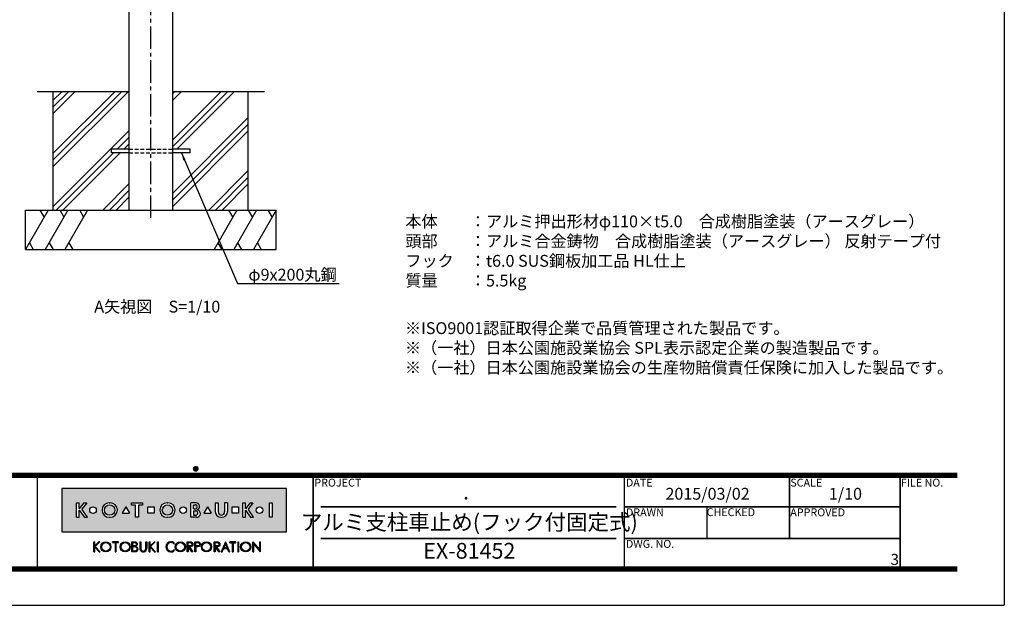
# Model space of a CAD drawing. Extents: x 0 to 4200, y 0 to 2970.
# Drawn here: x 1701 to 4200, y 0 to 1485 of the extents above; entities that cross this region are included whole.
import ezdxf
from ezdxf.enums import TextEntityAlignment as Align

# ---------------------------------------------------------------- set-up
doc = ezdxf.new("R2010")
doc.units = 0
doc.header["$LTSCALE"] = 3
doc.linetypes.add('CENTER2', pattern=[28.575000000000003, 19.05, -3.175, 3.175, -3.175])
doc.linetypes.add('HIDDEN2', pattern=[4.762499999999999, 3.175, -1.5875])
doc.layers.get('0').update_dxf_attribs({"linetype": 'CONTINUOUS'})
doc.layers.get('DEFPOINTS').update_dxf_attribs({"linetype": 'CONTINUOUS'})
for name, color, linetype in [('P001', 131, 'CONTINUOUS'), ('P002', 181, 'CONTINUOUS'), ('P005', 91, 'CONTINUOUS'), ('P019', 71, 'CONTINUOUS'), ('P905', 95, 'CONTINUOUS'), ('P919', 75, 'CONTINUOUS'), ('P_1CENTER', 2, 'CONTINUOUS'), ('P_2DIM', 6, 'CONTINUOUS'), ('P_3TEXT', 60, 'CONTINUOUS'), ('P_5DRAWFRAME', 104, 'CONTINUOUS'), ('P_7THICK', 7, 'CONTINUOUS')]:
    doc.layers.add(name, color=color, linetype=linetype)
doc.styles.add('BIGFONT', font='simplex.shx', dxfattribs={"bigfont": 'bigfont.shx'})
doc.dimstyles.new('DIMBIGFONT$7', dxfattribs={"dimscale": 10, "dimtxt": 3, "dimasz": 2, "dimexe": 1.5, "dimexo": 3, "dimgap": 0.75, "dimtad": 1, "dimdec": 1, "dimdsep": 46, "dimtxsty": 'BIGFONT', "dimsah": 1, "dimcen": 0, "dimclrt": 230, "dimadec": 1, "dimazin": 2, "dimtfac": 0.6, "dimtdec": 1, "dimtofl": 0, "dimtmove": 0, "dimatfit": 3, "dimfxl": 0, "dimtvp": 1, "dimtolj": 1, "dimarcsym": 0})

# ---------------------------------------------------------------- blocks, each defined once
blk = doc.blocks.new('DFP3')
h = blk.add_hatch(color=83)
h.paths.add_polyline_path([(180.7771999999999, 29.65329999999994), (180.7771999999999, 18.64834950495063), (237.7772, 18.64834950495063), (237.7772, 29.65329999999994)])
h.paths.add_polyline_path([(204.1796504950495, 24.95080000000035), (204.1796504950495, 23.35084950495056), (202.5796999999999, 23.35084950495056), (202.5796999999999, 24.95080000000001)], flags=16)
h.paths.add_polyline_path([(207.4712594059405, 25.98498316831709), (207.697001980198, 25.98498316831709, -1), (207.697001980198, 22.31666633663386), (207.4712594059405, 22.31666633663386, -1)], flags=16)
h.paths.add_polyline_path([(208.9103683168316, 24.15082475247547, -1), (206.2578930693068, 24.15082475247547, -1)], flags=0)
h.paths.add_polyline_path([(201.2633386138613, 25.9849831683171), (201.2633386138613, 25.42062673267328), (200.2192792079208, 25.42062673267328), (200.2192792079208, 22.31666633663386), (199.4856158415841, 22.31666633663386), (199.4856158415841, 25.42062673267328), (198.4415564356435, 25.42062673267328), (198.4415564356435, 25.98498316831709)], flags=16)
h.paths.add_polyline_path([(212.4028175742573, 24.15082475247547, -1), (210.7228695544553, 24.15082475247547, -1)], flags=16)
h.paths.add_polyline_path([(197.9543973209085, 23.40117101048351), (196.1069333721607, 23.40117101048351), (197.0306653465346, 25.00112150553295)], flags=16)
h.paths.add_polyline_path([(213.5098732673266, 25.9849831683171), (214.7937841584158, 25.98498316831709, -0.8268396299405296), (215.132258940184, 24.21557239597574, -0.9235794106673859), (214.9811397058823, 22.31666633663386), (213.5098732673266, 22.31666633663386)], flags=16)
h.paths.add_polyline_path([(193.0237346534653, 22.31666633663386), (192.7979920792079, 22.31666633663386, -1), (192.7979920792079, 25.98498316831709), (193.0237346534653, 25.98498316831709, -1)], flags=16)
h.paths.add_polyline_path([(214.1588831683168, 25.47706237623782), (214.6385861386138, 25.47706237623782, -1), (214.6385861386138, 24.46122079207927), (214.1588831683168, 24.46122079207927)], flags=0)
h.paths.add_polyline_path([(214.1588831683168, 23.98151782178226), (214.7373485148514, 23.98151782178226, -1), (214.7373485148514, 22.82458712871313), (214.1588831683167, 22.82458712871313)], flags=0)
h.paths.add_polyline_path([(194.237100990099, 24.15082475247547, -1), (191.5846257425742, 24.15082475247547, -1)], flags=0)
h.paths.add_polyline_path([(216.8470323820617, 23.40117101048351), (217.7707643564355, 25.001121505533), (218.6944963308095, 23.40117101048351)], flags=16)
h.paths.add_polyline_path([(187.8382160891089, 24.15082475247547, -1), (189.5181641089108, 24.15082475247547, -1)], flags=16)
h.paths.add_polyline_path([(219.7177940594059, 25.98498316831709), (220.4514574257425, 25.98498316831709), (220.4514574257425, 23.69933960396035, 1), (222.0880910891088, 23.69933960396035), (222.0880910891088, 25.9849831683171), (222.8217544554455, 25.98498316831709), (222.8217544554455, 23.79810198019809, -0.4142135623730698), (221.3403188118811, 22.31666633663386), (221.1992297029703, 22.31666633663386, -0.4142135623731069), (219.7177940594059, 23.79810198019822)], flags=16)
h.paths.add_polyline_path([(187.0697742574257, 25.98498316831709), (185.8689092457776, 24.35977938264444), (187.267299009901, 22.31666633663386), (186.4772, 22.31666633663386), (185.2073980198019, 24.15082475247546), (185.2073980198019, 22.31666633663386), (184.5019524752474, 22.31666633663385), (184.5019524752474, 25.98498316831709), (185.2073980198019, 25.98498316831709), (185.2073980198019, 24.47750579499151), (186.3492172393709, 25.9849831683171)], flags=16)
h.paths.add_polyline_path([(223.9970267326732, 24.95080000000002), (225.5969772277228, 24.95080000000001), (225.5969772277228, 23.35084950495056), (223.9970267326732, 23.35084950495056)], flags=16)
h.paths.add_polyline_path([(226.687596039604, 25.98498316831709), (227.3930415841584, 25.9849831683171), (227.3930415841584, 24.4775057949916), (228.5348608037275, 25.98498316831709), (229.2554178217821, 25.98498316831709), (228.0545528101339, 24.35977938264445), (229.4529425742574, 22.31666633663386), (228.6628435643564, 22.31666633663386), (227.3930415841584, 24.15082475247553), (227.3930415841584, 22.31666633663386), (226.6875960396039, 22.31666633663386)], flags=16)
h.paths.add_polyline_path([(231.7602433168317, 24.15082475247547, -1), (230.0802952970297, 24.15082475247547, -1)], flags=16)
h.paths.add_polyline_path([(233.4880910891088, 25.9849831683171), (234.1653188118812, 25.98498316831709), (234.1653188118811, 22.31666633663385), (233.4880910891088, 22.31666633663386)], flags=16)
for points in [[(188.8907171647544, 13.53735916098693), (189.1165651408755, 13.53735916098692), (189.1165651408755, 14.76717399791187), (190.2463262212482, 13.53735916098693), (190.4721733674334, 13.53735916098693), (189.1998782596873, 14.92233052091695), (190.3994002936616, 16.11713949004919), (190.1735531486242, 16.11713949004919), (189.1165651408755, 15.06430434153457), (189.1165651408755, 16.12412506081215), (188.8907171647544, 16.12412506081215)], [(193.62009298013, 16.12870630717222), (193.6200929801299, 15.89827044520378), (194.2868303126868, 15.89827044520378), (194.2868303126868, 13.53735252149947), (194.5126782888079, 13.53735252149946), (194.5126782888079, 15.89827044520378), (195.1794156213647, 15.89827044520378), (195.1794156213646, 16.12870630717222)], [(200.7873865153659, 16.1241184213247), (200.5615393691806, 16.1241184213247), (200.5615393691806, 14.41141449004919, 0.9993112080576029), (202.3096508572413, 14.41020999000819), (202.3096508572412, 16.1241184213247), (202.0838037110561, 16.1241184213247), (202.0838037110561, 14.41141449004919, -1), (200.7873865153659, 14.41141449004919)], [(209.2881845934089, 13.81794368446969), (209.2881845934089, 14.12892027475158, -2.667269372855936), (209.2881845934089, 15.53256394704789), (209.2881845934089, 15.84354053732978, 2.071285835562603)], [(223.371153347049, 16.10296667409115), (223.371153347049, 15.87711952790606), (224.0378906796058, 15.87711952790607), (224.0378906796058, 13.51620741375338), (224.263738655727, 13.51620741375338), (224.263738655727, 15.87711952790607), (224.9304759882837, 15.87711952790607), (224.9304759882837, 16.10296667409115)]]:
    blk.add_hatch(color=0).paths.add_polyline_path(points)
h = blk.add_hatch(color=0)
h.paths.add_polyline_path([(193.2387307786157, 14.830738791156, 1), (190.6519715182779, 14.830738791156, 1)])
h.paths.add_polyline_path([(193.0128836324305, 14.830738791156, 1), (190.8778186644631, 14.830738791156, 1)], flags=16)
h = blk.add_hatch(color=0)
h.paths.add_polyline_path([(198.1475379131527, 14.830738791156, 1), (195.5607786528149, 14.830738791156, 1)])
h.paths.add_polyline_path([(197.9216907669675, 14.830738791156, 1), (195.7866257990001, 14.830738791156, 1)], flags=16)
h = blk.add_hatch(color=0)
edge = h.paths.add_edge_path(flags=16)
edge.add_line((198.7944098991748, 15.89827044520379), (199.2657164076198, 15.89827127513954))
edge.add_arc((199.2657171527633, 15.47511681969394), 0.4231544554462469, -90.00010089361018, 90.00010089361012, ccw=False)
edge.add_line((199.2657164076198, 15.05196236424835), (198.7944098991748, 15.05196236424835))
edge.add_line((198.7944098991748, 15.05196236424835), (198.7944098991748, 15.89827044520379))
edge = h.paths.add_edge_path(flags=16)
edge.add_line((198.7944098991748, 14.87128448131298), (199.2657164076198, 14.87128448131298))
edge.add_arc((199.2657164076198, 14.31724539424268), 0.5540390870702971, -90, 90, ccw=False)
edge.add_line((199.2657164076198, 13.76320630717238), (198.7944098991748, 13.76320630717238))
edge.add_line((198.7944098991748, 13.76320630717238), (198.7944098991748, 14.87128448131298))
edge = h.paths.add_edge_path()
edge.add_line((198.5685627529896, 16.1241184213247), (199.3334707174625, 16.1241184213247))
edge.add_arc((199.3334707174625, 15.54287112953676), 0.5812472917879354, -90, 90, ccw=False)
edge.add_arc((199.3334707174625, 14.24949149936813), 0.7121323383808971, -90, 90, ccw=False)
edge.add_line((199.3334707174625, 13.53735916098724), (198.5685627529896, 13.53735916098692))
edge.add_line((198.5685627529896, 13.53735916098692), (198.5685627529896, 16.1241184213247))
h = blk.add_hatch(color=0)
h.paths.add_polyline_path([(203.266972828703, 14.92233052091694), (204.4735004932343, 16.1241184213247), (204.247653347049, 16.1241184213247), (203.1836588799552, 15.06430434153459), (203.1836588799553, 16.1241184213247), (202.9712907232867, 16.1241184213247), (202.9712907232867, 13.53735916098692), (203.1836588799553, 13.53735916098692), (203.1836588799552, 14.76717399791191), (204.313419960328, 13.53735916098693), (204.5392679364492, 13.53735916098693)])
h.paths.add_polyline_path([(205.3050016871772, 16.1241184213247), (205.0791545409919, 16.1241184213247), (205.0791545409919, 13.53735916098692), (205.3050016871772, 13.53735916098692)])
h = blk.add_hatch(color=0)
h.paths.add_polyline_path([(212.1446049778003, 14.83074211089973, 1), (209.5578390779751, 14.83074211089973, 1)])
h.paths.add_polyline_path([(211.9187578316151, 14.83074211089973, 1), (209.7836862241603, 14.83074211089973, 1)], flags=16)
h = blk.add_hatch(color=0)
h.paths.add_polyline_path([(212.6219144128614, 13.53735916098692), (212.8477623889827, 13.53735916098692), (212.8477623889827, 14.83074211089974), (213.7832587052317, 13.53735916098692), (214.0592115736069, 13.53735916098692), (213.1511404903222, 14.83074211089974), (213.3857525899145, 14.83074211089973, 1), (213.3857525899145, 16.12412506081216), (212.6219144128615, 16.12412506081216)])
h.paths.add_polyline_path([(212.8477623889827, 15.89827708469125), (213.3857525899145, 15.89827708469124, -1), (213.3857525899144, 15.05658925708469), (212.8477623889826, 15.05658925708481)], flags=16)
h = blk.add_hatch(color=0)
edge = h.paths.add_edge_path()
edge.add_line((214.5233134082022, 16.12412506081216), (215.2871507553193, 16.12412423087619))
edge.add_arc((215.2871500526669, 15.47743317088784), 0.6466910599887343, -89.99993774613267, 89.99993774613267, ccw=False)
edge.add_line((215.2871507553193, 14.83074211089949), (214.7491605543875, 14.83074211089949))
edge.add_line((214.7491605543875, 14.83074211089949), (214.7491605543875, 13.53735916098692))
edge.add_line((214.7491605543875, 13.53735916098692), (214.5233134082022, 13.53735916098692))
edge.add_line((214.5233134082022, 13.53735916098692), (214.5233134082022, 16.12412506081216))
edge = h.paths.add_edge_path(flags=16)
edge.add_line((214.7491605543875, 15.89827708469124), (215.2871507553193, 15.89827708469124))
edge.add_arc((215.2871507553193, 15.47743317088803), 0.4208439138032176, -90, 90, ccw=False)
edge.add_line((215.2871507553193, 15.05658925708481), (214.7491605543875, 15.05658925708481))
edge.add_line((214.7491605543875, 15.05658925708481), (214.7491605543875, 15.89827708469124))
h = blk.add_hatch(color=0)
h.paths.add_polyline_path([(218.7671874909046, 14.83074211089973, 1), (216.1804215910794, 14.83074211089973, 1)])
h.paths.add_polyline_path([(218.5413403447194, 14.83074211089973, 1), (216.4062687372646, 14.83074211089973, 1)], flags=16)
h = blk.add_hatch(color=0)
h.paths.add_polyline_path([(220.0043738188021, 14.83074211089974), (220.2389859183945, 14.83074211089973, 1), (220.2389859183945, 16.12412506081216), (219.4751477413414, 16.12412506081216), (219.4751477413414, 13.53735916098692), (219.7009957174627, 13.53735916098692), (219.7009957174627, 14.83074211089975), (220.6364920337118, 13.53735916098692), (220.9124449020869, 13.53735916098692)])
h.paths.add_polyline_path([(219.7009957174626, 15.05658925708481), (220.2389859183944, 15.05658925708469, 1), (220.2389859183944, 15.89827708469124), (219.7009957174626, 15.89827708469124)], flags=16)
h = blk.add_hatch(color=0)
h.paths.add_polyline_path([(222.2898978723839, 16.12412506081218), (221.2189402427975, 13.53735916098693), (221.4633787838575, 13.53735916098693), (221.7907669317899, 14.32812626931532), (222.7890279830421, 14.32812626931532), (223.1164161309745, 13.53735916098692), (223.3608546720345, 13.53735916098692)])
h.paths.add_polyline_path([(221.8842716638807, 14.55397424543661), (222.6955232509512, 14.55397424543662), (222.2898978723839, 15.53371444636833)], flags=16)
h = blk.add_hatch(color=0)
h.paths.add_polyline_path([(225.626012097777, 16.12412506081215), (225.4001649515919, 16.12412506081215), (225.4001649515919, 13.53735916098692), (225.626012097777, 13.53735916098692)])
h.paths.add_polyline_path([(226.1408147186274, 14.83074211089973, 1), (228.7275806184527, 14.83074211089973, 1)])
h.paths.add_polyline_path([(228.5017334722675, 14.83074211089973, -1.000000127167677), (226.3666618648126, 14.83074211089973, -1.000000127167677)], flags=16)
h.paths.add_polyline_path([(229.2785510174043, 13.53735916098692), (229.5043989935255, 13.53735916098692), (229.5043989935255, 15.57938333105119), (231.2173510756454, 13.53735916098695), (231.2173510756455, 16.12412506081215), (230.9915030995243, 16.12412506081215), (230.9915030995243, 14.0821008907483), (229.2785510174043, 16.12412506081215)])
at = {"color": 0}
for p, q in [((214.1500001919297, 34.59999999999991), (214.7500001919296, 35.19999999999982)), ((214.1537481919295, 34.53303800000003), (214.8169621919295, 35.19625200000019)), ((214.1547661919297, 34.67547699999977), (214.6745231919297, 35.1952339999998)), ((214.1637421919295, 34.47232100000019), (214.8776791919295, 35.18625800000018)), ((214.1729561919295, 34.76437699999997), (214.5856231919295, 35.17704400000002)), ((214.1787211919296, 34.41658899999993), (214.9334111919296, 35.17127900000014)), ((214.1979081919297, 34.36506499999996), (214.9849351919295, 35.15209199999981)), ((214.2208011919295, 34.31724799999984), (215.0327521919297, 35.12919899999997)), ((214.2210101919296, 34.88314200000013), (214.4668581919296, 35.12899000000016)), ((214.2470671919296, 34.27280299999984), (215.0771971919297, 35.10293300000012)), ((214.2764861919296, 34.23151099999995), (215.1184891919295, 35.07351400000016)), ((214.3089261919297, 34.19324000000006), (215.1567601919294, 35.04107400000021)), ((214.3089261919297, 35.00676000000021), (215.1567601919294, 34.15892600000006)), ((214.3443241919297, 35.04207200000019), (215.1920721919296, 34.19432400000005)), ((214.3443241919297, 34.15792800000008), (215.1920721919296, 35.00567599999977)), ((214.3826831919296, 35.07442399999991), (215.2244241919296, 34.23268300000018)), ((214.4240651919297, 35.10375199999999), (215.2537521919297, 34.27406500000006)), ((214.4686061919295, 35.12992200000008), (215.2799221919298, 34.31860599999982)), ((214.5165271919296, 35.15271200000007), (215.3027121919297, 34.36652700000013)), ((214.5681661919296, 35.17178400000012), (215.3217841919296, 34.41816599999993)), ((214.6240321919298, 35.18662799999993), (215.3366281919296, 34.47403200000008)), ((214.6849121919298, 35.19645899999978), (215.3464591919295, 34.53491200000008)), ((214.7520851919297, 35.19999599999983), (215.3499961919295, 34.60208499999999)), ((214.8278661919297, 35.19492600000012), (215.3449261919296, 34.67786599999999)), ((214.9172991919295, 35.17620399999987), (215.3262041919295, 34.76729900000009)), ((215.0376741919297, 35.12653899999987), (215.2765391919295, 34.88767400000006)), ((21.5, 33.5), (408, 33.5)), ((21.5, 33.44999999999982), (408, 33.44999999999982)), ((21.5, 33.40000000000009), (408, 33.40000000000009)), ((21.5, 33.34999999999991), (408, 33.34999999999991)), ((21.5, 33.30000000000018), (408, 33.30000000000018)), ((21.5, 33.25), (408, 33.25)), ((21.5, 33.19999999999982), (408, 33.19999999999982)), ((21.5, 33.15000000000009), (408, 33.15000000000009)), ((21.5, 33.09999999999991), (408, 33.09999999999991)), ((21.5, 33.05000000000018), (408, 33.05000000000018)), ((21.5, 33), (408, 33)), ((21.5, 32.94999999999982), (408, 32.94999999999982)), ((21.5, 32.90000000000009), (408, 32.90000000000009)), ((21.5, 32.84999999999991), (408, 32.84999999999991)), ((21.5, 32.80000000000018), (408, 32.80000000000018)), ((21.5, 32.75), (408, 32.75)), ((21.5, 32.69999999999982), (408, 32.69999999999982)), ((21.5, 32.65000000000009), (408, 32.65000000000009)), ((21.5, 32.59999999999991), (408, 32.59999999999991)), ((21.5, 32.55000000000018), (408, 32.55000000000018)), ((21.5, 32.5), (408, 32.5)), ((174.4749999999999, 33), (174.4749999999999, 9)), ((174.5250000000001, 33), (174.5250000000001, 9)), ((214.1500001919297, 34.59999999999991), (214.7500001919296, 34)), ((214.1537481919295, 34.66696200000024), (214.8169621919295, 34.00374800000009)), ((214.1547661919297, 34.52452300000004), (214.6745231919297, 34.00476600000002)), ((214.1637421919295, 34.72767900000008), (214.8776791919295, 34.01374200000009)), ((214.1729561919295, 34.43562299999985), (214.5856231919295, 34.02295599999979)), ((214.1787211919296, 34.78341099999989), (214.9334111919296, 34.02872100000013)), ((214.1979081919297, 34.83493499999986), (214.9849351919295, 34.04790800000001)), ((214.2208011919295, 34.88275199999998), (215.0327521919297, 34.07080099999985)), ((214.2210101919296, 34.31685800000014), (214.4668581919296, 34.07101000000011)), ((214.2470671919296, 34.92719699999998), (215.0771971919297, 34.09706700000015)), ((214.2764861919296, 34.96848899999986), (215.1184891919295, 34.12648600000011)), ((214.3826831919296, 34.12557599999991), (215.2244241919296, 34.96731700000009)), ((214.4240651919297, 34.09624799999983), (215.2537521919297, 34.92593500000021)), ((214.4686061919295, 34.07007800000019), (215.2799221919298, 34.881394)), ((214.5165271919296, 34.04728800000021), (215.3027121919297, 34.83347300000014)), ((214.5681661919296, 34.02821600000016), (215.3217841919296, 34.78183399999989)), ((214.6240321919298, 34.01337199999989), (215.3366281919296, 34.72596800000019)), ((214.6849121919298, 34.00354100000004), (215.3464591919295, 34.6650880000002)), ((214.7520851919297, 34.00000399999999), (215.3499961919295, 34.59791499999983)), ((214.8278661919297, 34.00507400000015), (215.3449261919296, 34.52213399999982)), ((214.9172991919295, 34.02379599999995), (215.3262041919295, 34.43270100000018)), ((215.0376741919297, 34.07346099999995), (215.2765391919295, 34.31232600000021)), ((244.4749999999999, 33), (244.4749999999999, 9)), ((244.5250000000001, 33), (244.5250000000001, 9)), ((323.4749999999999, 33), (323.4749999999999, 9)), ((323.5250000000001, 33), (323.5250000000001, 9)), ((365.4749999999999, 17), (365.4749999999999, 33)), ((365.5250000000001, 17), (365.5250000000001, 33)), ((393.4749999999999, 33), (393.4749999999999, 9)), ((393.5250000000001, 33), (393.5250000000001, 9)), ((246.5, 25.02500000000009), (321.5, 25.02500000000009)), ((323.5, 25.02500000000009), (393.5, 25.02500000000009)), ((344.4749999999999, 25), (344.4749999999999, 17)), ((344.5250000000001, 25), (344.5250000000001, 17)), ((246.5, 24.97499999999991), (321.5, 24.97499999999991)), ((323.5, 24.97499999999991), (393.5, 24.97499999999991)), ((188.8907171647544, 16.12412506081215), (189.1165651408755, 16.12412506081215)), ((188.8907171647544, 13.53735916098692), (188.8907171647544, 16.1241184213247)), ((189.1165651408755, 15.06430434153457), (190.1805596079692, 16.1241184213247)), ((189.1165651408755, 15.06430434153457), (189.1165651408755, 16.1241184213247)), ((189.1998782596873, 14.92233052091694), (190.4064067541544, 16.1241184213247)), ((190.3993937955056, 16.11713949004919), (190.173552458872, 16.11713949004919)), ((190.1805662474568, 16.12412506081215), (190.4064067541544, 16.12412506081215)), ((195.1794156213647, 16.12870630717222), (193.6200929801299, 16.12870630717222)), ((193.6200929801299, 15.89827044520378), (193.6200929801299, 16.1241184213247)), ((193.6200929801299, 15.89827044520378), (194.2868303126868, 15.89827044520378)), ((194.2868303126868, 15.89827044520378), (194.2868303126868, 13.53735916098692)), ((194.5126782888079, 15.89827044520378), (194.5126782888079, 13.53735916098692)), ((194.5126782888079, 15.89827044520378), (195.1794156213647, 15.89827044520378)), ((195.1794156213647, 15.89827044520378), (195.1794156213647, 16.1241184213247)), ((200.5615393691806, 16.1241184213247), (200.5615393691806, 14.41141449004919)), ((200.5615393691806, 16.1241184213247), (200.7873865153659, 16.1241184213247)), ((200.7873865153659, 16.1241184213247), (200.7873865153659, 14.41141449004919)), ((202.0838037110561, 14.41141449004919), (202.0838037110561, 16.1241184213247)), ((202.0838037110561, 16.1241184213247), (202.3096508572413, 16.1241184213247)), ((202.3096508572413, 16.1241184213247), (202.3096508572413, 14.41261899202532)), ((202.9712907232867, 16.1241184213247), (203.1836588799553, 16.1241184213247)), ((202.9712907232867, 13.53735916098692), (202.9712907232867, 16.1241184213247)), ((203.1836588799553, 15.06430434153457), (203.1836588799553, 16.1241184213247)), ((203.1836588799553, 15.06430434153457), (204.247653347049, 16.1241184213247)), ((203.266972828703, 14.92233052091694), (204.4735004932343, 16.1241184213247)), ((204.247653347049, 16.1241184213247), (204.4735004932343, 16.1241184213247)), ((205.0791545409919, 13.53735916098692), (205.0791545409919, 16.1241184213247)), ((205.0791545409919, 16.1241184213247), (205.3050016871772, 16.1241184213247)), ((205.3050016871772, 13.53735916098692), (205.3050016871772, 16.1241184213247)), ((209.2881845934089, 15.53256332522697), (209.2881845934089, 15.84354031998514)), ((222.2898978723839, 16.12412506081215), (221.2189402427975, 13.53735916098692)), ((221.8842716638807, 14.55397424543661), (222.2898978723839, 15.53371444636832)), ((222.2898978723839, 16.12412506081215), (223.3608546720345, 13.53735916098692)), ((222.6955232509512, 14.55397424543661), (222.2898978723839, 15.53371444636832)), ((224.9304759882837, 16.10755455993867), (223.371153347049, 16.10755455993867)), ((224.9304759882837, 16.10296667409115), (223.371153347049, 16.10296667409115)), ((223.371153347049, 15.87711952790607), (223.371153347049, 16.10296667409115)), ((223.371153347049, 15.87711952790607), (224.0378906796058, 15.87711952790607)), ((224.0378906796058, 15.87711952790607), (224.0378906796058, 13.51620741375338)), ((224.263738655727, 15.87711952790607), (224.263738655727, 13.51620741375338)), ((224.263738655727, 15.87711952790607), (224.9304759882837, 15.87711952790607)), ((224.9304759882837, 15.87711952790607), (224.9304759882837, 16.10296667409115)), ((225.4001649515919, 16.12412506081215), (225.4001649515919, 13.53735916098692)), ((225.4001649515919, 16.12412506081215), (225.626012097777, 16.12412506081215)), ((225.626012097777, 16.12412506081215), (225.626012097777, 13.53735916098692)), ((229.2785510174043, 13.53735916098692), (229.2785510174043, 16.12412506081215)), ((229.2785510174043, 16.12412506081215), (230.9915030995243, 14.08210089074827)), ((229.5043989935255, 13.53735916098692), (229.5043989935255, 15.57938333105119)), ((231.2173510756454, 13.53735916098692), (229.5043989935255, 15.57938333105119)), ((230.9915030995243, 14.08210089074827), (230.9915030995243, 16.12412506081215)), ((230.9915030995243, 16.12412506081215), (231.2173510756454, 16.12412506081215)), ((231.2173510756454, 13.53735916098692), (231.2173510756454, 16.12412506081215)), ((246.5, 17.02500000000009), (321.5, 17.02500000000009)), ((246.5, 16.97499999999991), (321.5, 16.97499999999991)), ((323.5, 17.02500000000009), (393.5, 17.02500000000009)), ((323.5, 16.97499999999991), (393.5, 16.97499999999991)), ((188.8907171647544, 13.53735916098692), (189.1165651408755, 13.53735916098692)), ((189.1165651408755, 14.76717399791187), (190.2463262212482, 13.53735916098692)), ((189.1165651408755, 13.53735916098692), (189.1165651408755, 14.76717399791187)), ((189.1998782596873, 14.92233052091694), (190.4721733674335, 13.53735916098692)), ((190.2463262212482, 13.53735916098692), (190.4721733674335, 13.53735916098692)), ((194.2868303126868, 13.53735252149946), (194.5126782888079, 13.53735252149946)), ((202.9712907232867, 13.53735916098692), (203.1836588799553, 13.53735916098692)), ((203.1836588799553, 13.53735916098692), (203.1836588799553, 14.76717399791187)), ((203.1836588799553, 14.76717399791187), (204.313419960328, 13.53735916098692)), ((203.266972828703, 14.92233052091694), (204.5392679364492, 13.53735916098692)), ((204.313419960328, 13.53735916098692), (204.5392679364492, 13.53735916098692)), ((205.0791545409919, 13.53735916098692), (205.3050016871772, 13.53735916098692)), ((209.2881845934089, 13.81794390181394), (209.2881845934089, 14.12892089657249)), ((221.2189402427975, 13.53735916098692), (221.4633787838575, 13.53735916098692)), ((221.4633787838575, 13.53735916098692), (221.7907669317899, 14.32812626931532)), ((222.789027983042, 14.32812626931532), (221.7907669317899, 14.32812626931532)), ((222.6955232509512, 14.55397424543661), (221.8842716638807, 14.55397424543661)), ((223.1164161309745, 13.53735916098692), (222.789027983042, 14.32812626931532)), ((223.1164161309745, 13.53735916098692), (223.3608546720345, 13.53735916098692)), ((224.0378906796058, 13.51620741375338), (224.263738655727, 13.51620741375338)), ((225.4001649515919, 13.53735916098692), (225.626012097777, 13.53735916098692)), ((229.2785510174043, 13.53735916098692), (229.5043989935255, 13.53735916098692)), ((21.5, 9.75), (408, 9.75)), ((21.5, 9.699999999999818), (408, 9.699999999999818)), ((21.5, 9.650000000000091), (408, 9.650000000000091)), ((21.5, 9.599999999999909), (408, 9.599999999999909)), ((21.5, 9.550000000000182), (408, 9.550000000000182)), ((21.5, 9.5), (408, 9.5)), ((21.5, 9.449999999999818), (408, 9.449999999999818)), ((21.5, 9.400000000000091), (408, 9.400000000000091)), ((21.5, 9.349999999999909), (408, 9.349999999999909)), ((21.5, 9.300000000000182), (408, 9.300000000000182)), ((21.5, 9.25), (408, 9.25)), ((21.5, 9.199999999999818), (408, 9.199999999999818)), ((21.5, 9.150000000000091), (408, 9.150000000000091)), ((21.5, 9.099999999999909), (408, 9.099999999999909)), ((21.5, 9.050000000000182), (408, 9.050000000000182)), ((21.5, 9), (408, 9)), ((21.5, 8.949999999999818), (408, 8.949999999999818)), ((21.5, 8.900000000000091), (408, 8.900000000000091)), ((21.5, 8.849999999999909), (408, 8.849999999999909)), ((21.5, 8.800000000000182), (408, 8.800000000000182)), ((21.5, 8.75), (408, 8.75))]:
    blk.add_line(p, q, dxfattribs=at)
at = {"color": 83}
for p, q in [((184.5019524752474, 25.98498316831709), (185.2073980198019, 25.98498316831709)), ((184.5019524752474, 22.31666633663386), (184.5019524752474, 25.98498316831709)), ((186.3492172393709, 25.98498316831709), (185.2073980198019, 24.47750579499154)), ((185.2073980198019, 24.47750579499154), (185.2073980198019, 25.98498316831709)), ((187.0697742574257, 25.98498316831709), (185.8689092457775, 24.35977938264443)), ((186.3492172393709, 25.98498316831709), (187.0697742574257, 25.98498316831709)), ((192.7979920792079, 25.98498316831709), (193.0237346534653, 25.98498316831709)), ((197.0306653465346, 25.00112150553296), (196.1069333721607, 23.40117101048351)), ((197.0306653465346, 25.00112150553296), (197.9543973209085, 23.40117101048351)), ((198.4415564356435, 25.42062673267328), (198.4415564356435, 25.98498316831709)), ((198.4415564356435, 25.98498316831709), (201.2633386138613, 25.98498316831709)), ((199.4856158415841, 25.42062673267328), (198.4415564356435, 25.42062673267328)), ((199.4856158415841, 22.31666633663386), (199.4856158415841, 25.42062673267328)), ((200.2192792079208, 25.42062673267328), (200.2192792079208, 22.31666633663386)), ((201.2633386138613, 25.42062673267328), (200.2192792079208, 25.42062673267328)), ((201.2633386138613, 25.98498316831709), (201.2633386138613, 25.42062673267328)), ((207.4712594059405, 25.98498316831709), (207.697001980198, 25.98498316831709)), ((214.7937841584158, 25.98498316831709), (213.5098732673266, 25.98498316831709)), ((213.5098732673266, 22.31666633663386), (213.5098732673266, 25.98498316831709)), ((214.1588831683168, 24.46122079207927), (214.1588831683168, 25.47706237623782)), ((214.1588831683168, 25.47706237623782), (214.6385861386138, 25.47706237623782)), ((217.7707643564356, 25.00112150553296), (216.8470323820617, 23.40117101048351)), ((217.7707643564356, 25.00112150553296), (218.6944963308095, 23.40117101048351)), ((219.7177940594059, 25.98498316831709), (220.4514574257425, 25.98498316831709)), ((219.7177940594059, 25.98498316831709), (219.7177940594059, 23.7981019801981)), ((220.4514574257425, 25.98498316831709), (220.4514574257425, 23.69933960396035)), ((222.8217544554455, 25.98498316831709), (222.0880910891088, 25.98498316831709)), ((222.0880910891088, 25.98498316831709), (222.0880910891088, 23.69933960396035)), ((222.8217544554455, 25.98498316831709), (222.8217544554455, 23.7981019801981)), ((226.6875960396039, 25.98498316831709), (227.3930415841584, 25.98498316831709)), ((226.6875960396039, 22.31666633663386), (226.6875960396039, 25.98498316831709)), ((228.5348608037274, 25.98498316831709), (227.3930415841584, 24.47750579499154)), ((227.3930415841584, 24.47750579499154), (227.3930415841584, 25.98498316831709)), ((229.2554178217821, 25.98498316831709), (228.0545528101339, 24.35977938264443)), ((228.5348608037274, 25.98498316831709), (229.2554178217821, 25.98498316831709)), ((233.4880910891088, 22.31666633663386), (233.4880910891088, 25.98498316831709)), ((233.4880910891088, 25.98498316831709), (234.1653188118811, 25.98498316831709)), ((234.1653188118811, 25.98498316831709), (234.1653188118811, 22.31666633663386)), ((185.2073980198019, 24.15082475247547), (186.4772, 22.31666633663386)), ((185.2073980198019, 22.31666633663386), (185.2073980198019, 24.15082475247547)), ((187.267299009901, 22.31666633663386), (185.8689092457775, 24.35977938264443)), ((196.1069333721607, 23.40117101048351), (197.9543973209085, 23.40117101048351)), ((202.5796999999999, 24.95080000000002), (204.1796504950495, 24.95080000000002)), ((202.5796999999999, 23.35084950495056), (202.5796999999999, 24.95080000000002)), ((204.1796504950495, 23.35084950495056), (202.5796999999999, 23.35084950495056)), ((204.1796504950495, 24.95080000000002), (204.1796504950495, 23.35084950495056)), ((214.1588831683168, 24.46122079207927), (214.6385861386138, 24.46122079207927)), ((214.1588831683168, 23.98151782178226), (214.7373485148514, 23.98151782178226)), ((214.1588831683168, 23.98151782178226), (214.1588831683168, 22.82458712871313)), ((214.1588831683168, 22.82458712871313), (214.7373485148514, 22.82458712871313)), ((216.8470323820617, 23.40117101048351), (218.6944963308095, 23.40117101048351)), ((223.9970267326732, 23.35084950495056), (223.9970267326732, 24.95080000000002)), ((223.9970267326732, 24.95080000000002), (225.5969772277228, 24.95080000000002)), ((225.5969772277228, 23.35084950495056), (223.9970267326732, 23.35084950495056)), ((225.5969772277228, 24.95080000000002), (225.5969772277228, 23.35084950495056)), ((227.3930415841584, 22.31666633663386), (227.3930415841584, 24.15082475247547)), ((227.3930415841584, 24.15082475247547), (228.6628435643564, 22.31666633663386)), ((229.4529425742574, 22.31666633663386), (228.0545528101339, 24.35977938264443)), ((184.5019524752474, 22.31666633663386), (185.2073980198019, 22.31666633663386)), ((186.4772, 22.31666633663386), (187.267299009901, 22.31666633663386)), ((192.7979920792079, 22.31666633663386), (193.0237346534653, 22.31666633663386)), ((200.2192792079208, 22.31666633663386), (199.4856158415841, 22.31666633663386)), ((207.4712594059405, 22.31666633663386), (207.697001980198, 22.31666633663386)), ((214.9811397058823, 22.31666633663386), (213.5098732673266, 22.31666633663386)), ((221.1992297029703, 22.31666633663386), (221.3403188118812, 22.31666633663386)), ((226.6875960396039, 22.31666633663386), (227.3930415841584, 22.31666633663386)), ((228.6628435643564, 22.31666633663386), (229.4529425742574, 22.31666633663386)), ((234.1653188118811, 22.31666633663386), (233.4880910891088, 22.31666633663386))]:
    blk.add_line(p, q, dxfattribs=at)
blk.add_lwpolyline([(180.7771999999999, 18.64834950495063), (237.7772, 18.64834950495063), (237.7772, 29.65329999999994), (180.7771999999999, 29.65329999999994)], close=True, dxfattribs=at)
at = {"color": 0}
for points in [[(199.3334707174625, 14.96162383774903, -1), (199.3334707174625, 13.53735916098724), (198.5685627529896, 13.53735916098692), (198.5685627529896, 16.1241184213247)], [(198.5685627529896, 16.1241184213247), (199.3334707174625, 16.1241184213247, -1), (199.3334707174625, 14.96162383774882, -0.2926436946032611)], [(198.7944098991748, 15.89827044520379), (199.2657164076198, 15.89827127513954, -1.000001760927264), (199.2657164076198, 15.05196236424835), (198.7944098991748, 15.05196236424835), (198.7944098991748, 15.89827044520379)], [(212.6219144128614, 16.12412506081216), (213.3857525899145, 16.12412506081216, -1.000000000000001), (213.3857525899145, 14.83074211089973), (213.1511404903222, 14.83074211089973), (214.0592115736069, 13.53735916098692), (213.7832587052318, 13.53735916098692), (212.8477623889827, 14.83074211089973), (212.8477623889827, 13.53735916098692), (212.6219144128614, 13.53735916098692), (212.6219144128614, 16.12412506081216)], [(212.8477623889826, 15.89827708469124), (213.3857525899145, 15.89827708469124, -1), (213.3857525899145, 15.05658925708469), (212.8477623889826, 15.05658925708481), (212.8477623889826, 15.89827708469124)], [(214.5233134082022, 16.12412506081216), (215.2871507553193, 16.12412423087619, -0.9999989134656457), (215.2871507553193, 14.83074211089949, -5.432674547005144e-07), (214.7491605543875, 14.83074211089949), (214.7491605543875, 13.53735916098692), (214.5233134082022, 13.53735916098692), (214.5233134082022, 16.12412506081216)], [(214.7491605543875, 15.89827708469124), (215.2871507553193, 15.89827708469124, -1), (215.2871507553193, 15.05658925708481), (214.7491605543875, 15.05658925708481), (214.7491605543875, 15.89827708469124)], [(219.4751477413414, 16.12412506081216), (220.2389859183945, 16.12412506081216, -1.000000000000001), (220.2389859183945, 14.83074211089973), (220.0043738188021, 14.83074211089973), (220.9124449020869, 13.53735916098692), (220.6364920337118, 13.53735916098692), (219.7009957174627, 14.83074211089973), (219.7009957174627, 13.53735916098692), (219.4751477413414, 13.53735916098692), (219.4751477413414, 16.12412506081216)], [(219.7009957174626, 15.89827708469124), (220.2389859183945, 15.89827708469124, -1), (220.2389859183945, 15.05658925708469), (219.7009957174626, 15.05658925708481), (219.7009957174626, 15.89827708469124)], [(198.7944098991748, 14.87128448131298), (199.2657164076198, 14.87128448131298, -1), (199.2657164076198, 13.76320630717238), (198.7944098991748, 13.76320630717238), (198.7944098991748, 14.87128448131298)]]:
    blk.add_lwpolyline(points, format="xyb", dxfattribs=at)
at = {"color": 83}
for centre, radius in [((192.9108633663366, 24.15082475247547), 1.326237623762377), ((207.5841306930692, 24.15082475247547), 1.326237623762377), ((188.6781900990098, 24.15082475247547), 0.8399740099009905), ((211.5628435643563, 24.15082475247547), 0.8399740099009905), ((230.9202693069307, 24.15082475247547), 0.8399740099009905)]:
    blk.add_circle(centre, radius, dxfattribs=at)
at = {"color": 0}
for centre, radius in [((191.9453511484468, 14.830738791156), 1.2933796301689), ((191.9453511484468, 14.830738791156), 1.067532483983693), ((196.8541582829838, 14.830738791156), 1.2933796301689), ((196.8541582829838, 14.830738791156), 1.067532483983693), ((210.8512220278877, 14.83074211089973), 1.293382949912639), ((210.8512220278877, 14.83074211089973), 1.067535803727432), ((217.473804540992, 14.83074211089973), 1.293382949912639), ((217.473804540992, 14.83074211089973), 1.293382949912639), ((217.473804540992, 14.83074211089973), 1.293382949912639), ((217.473804540992, 14.83074211089973), 1.067535803727432), ((227.43419766854, 14.83074211089973), 1.293382949912639), ((227.43419766854, 14.83074211089973), 1.067535803727432)]:
    blk.add_circle(centre, radius, dxfattribs=at)
at = {"color": 83}
for centre, radius, start, end in [((192.7979920792079, 24.15082475247547), 1.834158415841585, 90, 270), ((193.0237346534653, 24.15082475247547), 1.834158415841585, 270, 90), ((207.4712594059405, 24.15082475247547), 1.834158415841585, 90, 270), ((207.697001980198, 24.15082475247547), 1.834158415841585, 270, 90), ((214.6385861386138, 24.96914158415854), 0.5079207920792081, 270, 90), ((214.7937841584158, 25.06790396039629), 0.9170792079207924, 291.6588350860839, 90), ((214.7373485148514, 23.40305247524751), 0.5784653465346538, 270, 90), ((214.9811397058823, 23.27213257134557), 0.955466234711707, 270, 80.8997242041225), ((221.1992297029703, 23.7981019801981), 1.481435643564357, 180, 270), ((221.2697742574257, 23.69933960396035), 0.8183168316831687, 180, 0), ((221.3403188118812, 23.7981019801981), 1.481435643564357, 270, 0)]:
    blk.add_arc(centre, radius, start, end, dxfattribs=at)
at = {"color": 0}
for centre, radius, start, end in [((208.4837725083769, 14.83074211089973), 1.293382949912639, 51.54173800000001, 308.458262), ((208.4837725083769, 14.83074211089973), 1.067535803727432, 41.103548, 318.896452), ((201.4355955281789, 14.41141449004919), 0.8740561589982532, 180, 0.0789570564544175), ((201.435595113211, 14.41141449004919), 0.6482085978451059, 180, 0), ((201.4355955281789, 14.41141449004919), 0.6482081828771116, 180, 0)]:
    blk.add_arc(centre, radius, start, end, dxfattribs=at)
at = {"layer": 'DEFPOINTS', "color": 0}
for p in [(420, 297), (0, 0)]:
    blk.add_line(p, (420, 0), dxfattribs=at)
at = {"color": 0, "style": 'BIGFONT'}
for s, height, p in [('PROJECT', 2, (244.8585210000001, 30.1)), ('DATE', 2, (323.943481, 30.1)), ('SCALE', 2, (365.671509, 30.1)), ('FILE NO.', 2, (393.743011, 30.1)), ('DRAWN', 2, (323.943481, 22.57499999999991)), ('CHECKED', 2, (344.4281310000001, 22.61124400000017)), ('APPROVED', 2, (365.671509, 22.57499999999991)), ('DWG. NO.', 2, (323.943481, 14.57499999999991)), ('3', 2.8, (391.1356686741034, 10.23410826057125))]:
    blk.add_text(s, height=height, dxfattribs=at).set_placement(p)
at = {"color": 83, "ltscale": 0.5, "style": 'BIGFONT', "flags": 8}
for tag, p in [('REV04', (26.47495122985561, 27.61385740103822)), ('REV03', (26.47495122985561, 21.70454253201979)), ('REV02', (26.47495122985561, 15.57545657700518)), ('REV01', (26.47495122985561, 10.32545657700518))]:
    blk.add_attdef(tag, text='', height=2, dxfattribs=at).set_placement(p, align=Align.BOTTOM_LEFT)
for tag, p in [('REVD4', (80.97889358425684, 27.61385740103822)), ('R4D', (92.67184913363053, 27.61385740103822)), ('R4C', (101.7968241336305, 27.61385740103822)), ('R4A', (110.9218241336305, 27.61385740103822)), ('REVD3', (80.97889358425684, 21.70454253201979)), ('R3D', (92.67184913363053, 21.70454253201979)), ('R3C', (101.7968241336305, 21.70454253201979)), ('R3A', (110.9218241336305, 21.70454253201979)), ('REVD2', (80.97889358425684, 15.57545657700518)), ('R2D', (92.67184913363053, 15.57545657700518)), ('R2C', (101.7968241336305, 15.57545657700518)), ('R2A', (110.9218241336305, 15.57545657700518)), ('REVD1', (80.97889358425684, 10.32545657700518)), ('R1D', (92.67184913363053, 10.32545657700518)), ('R1C', (101.7968241336305, 10.32545657700518)), ('R1A', (110.9218241336305, 10.32545657700518))]:
    blk.add_attdef(tag, text='', height=2, dxfattribs=at).set_placement(p, align=Align.BOTTOM_CENTER)
at = {"color": 83, "style": 'BIGFONT'}
for tag, height, p in [('PROJECT1', 4, (283.3767781158953, 25.59552576656833)), ('DATE', 3, (344.6767368508332, 25.84170330022686)), ('SCALE', 3, (379.6767368508332, 25.84170330022687)), ('PROJECT2', 4, (284.2017368508333, 17.84170330022687)), ('PROJECT3', 4, (284.2017368508333, 10.56670330022678)), ('DWGNO', 3, (358.6767368508332, 10.56670330022678))]:
    blk.add_attdef(tag, text='', height=height, dxfattribs=at).set_placement(p, align=Align.BOTTOM_CENTER)

msp = doc.modelspace()

# ---------------------------------------------------------------- hatches: boundary and pattern name
at = {"layer": 'P919'}
h = msp.add_hatch(dxfattribs=at)
h.set_pattern_fill('PLAST', color=256, scale=15, angle=45, style=0)
h.set_pattern_definition([(45, (0, 0), (-67.35192090801864, 67.35192090801866), []), (45, (-8.41899011350233, 8.418990113502332), (-67.35192090801864, 67.35192090801866), []), (45, (-16.83798022700466, 16.83798022700466), (-67.35192090801864, 67.35192090801866), [])])
h.paths.add_polyline_path([(1978.49271365466, 1302.245715721248), (1785.992713654658, 1302.245715721249), (1785.992713654657, 1002.245715721247), (1978.492713654658, 1002.245715721247), (1978.492713654659, 1147.745715721074), (1933.492713654656, 1147.745715721074), (1933.492713654656, 1156.745715721074), (1978.492713654658, 1156.745715721074)])
h.paths.add_polyline_path([(2088.492713654659, 1156.745715721074), (2133.492713654656, 1156.745715721074), (2133.492713654656, 1147.745715721074), (2088.492713654659, 1147.745715721074), (2088.492713654658, 1002.245715721247), (2280.992713654658, 1002.245715721247), (2280.992713654658, 1302.245715721249), (2088.49271365466, 1302.245715721248)])

# ---------------------------------------------------------------- linework, layer by layer
at = {"layer": 'P002'}
for p, q in [((1978.492713654658, 1002.245715721248), (1978.492713654665, 2001.245715721249)), ((2088.492713654665, 2001.245715721249), (2088.492713654658, 1002.245715721248)), ((1978.492713654658, 1002.245715721248), (2088.492713654658, 1002.245715721248))]:
    msp.add_line(p, q, dxfattribs=at)
at = {"layer": 'P005'}
for p, q in [((1933.492713654656, 1147.745715721074), (1933.492713654656, 1156.745715721074)), ((1978.492713654657, 1156.745715721074), (1933.492713654656, 1156.745715721074)), ((2133.492713654656, 1156.745715721074), (2088.492713654657, 1156.745715721074)), ((2133.492713654656, 1147.745715721074), (2133.492713654656, 1156.745715721074)), ((1978.492713654657, 1147.745715721074), (1933.492713654656, 1147.745715721074)), ((2133.492713654656, 1147.745715721074), (2088.492713654657, 1147.745715721074))]:
    msp.add_line(p, q, dxfattribs=at)
at = {"layer": 'P019'}
for p, q in [((1785.992713654658, 1002.245715721246), (1785.992713654658, 1302.245715721249)), ((2280.992713654658, 1002.245715721246), (2280.992713654658, 1302.245715721249)), ((1715.292713654658, 1002.245715721247), (2351.692713654658, 1002.245715721247)), ((1715.292713654658, 902.2457157212465), (1715.292713654658, 1002.245715721247)), ((2351.692713654657, 902.2457157212465), (2351.692713654658, 1002.245715721247)), ((1715.292713654658, 902.2457157212466), (2351.692713654658, 902.2457157212466))]:
    msp.add_line(p, q, dxfattribs=at)
at = {"layer": 'P905', "linetype": 'HIDDEN2'}
for p, q in [((1978.492713654657, 1156.745715721074), (2088.492713654668, 1156.745715721074)), ((1978.492713654659, 1147.745715721074), (2088.49271365467, 1147.745715721074))]:
    msp.add_line(p, q, dxfattribs=at)
at = {"layer": 'P919'}
for p, q in [((1773.027740573628, 1002.245715721247), (1715.292713654658, 902.2457157212466)), ((1763.027740573621, 984.9252076455579), (1753.027740573621, 1002.245715721247)), ((1823.027740573621, 1002.245715721247), (1765.292713654658, 902.2457157212466)), ((1813.027740573621, 984.9252076455579), (1803.027740573628, 1002.245715721247)), ((1873.027740573621, 1002.245715721247), (1815.292713654665, 902.2457157212466)), ((1863.027740573628, 984.9252076455579), (1853.027740573621, 1002.245715721247)), ((2251.692713654665, 1002.245715721247), (2193.957686735695, 902.2457157212466)), ((2241.692713654658, 984.9252076455579), (2231.692713654658, 1002.245715721247)), ((2301.692713654658, 1002.245715721247), (2243.957686735695, 902.2457157212466)), ((2291.692713654658, 984.9252076455579), (2281.692713654665, 1002.245715721247)), ((2351.692713654658, 1002.245715721247), (2293.957686735702, 902.2457157212466)), ((2341.692713654665, 984.9252076455579), (2331.692713654658, 1002.245715721247)), ((1725.292713654665, 919.5662237969354), (1735.292713654658, 902.2457157212466)), ((1775.292713654658, 919.5662237969354), (1785.292713654665, 902.2457157212466)), ((1825.292713654658, 919.5662237969354), (1835.292713654658, 902.2457157212466)), ((2203.957686735702, 919.5662237969354), (2213.957686735695, 902.2457157212466)), ((2253.957686735695, 919.5662237969354), (2263.957686735702, 902.2457157212466)), ((2303.957686735695, 919.5662237969354), (2313.957686735695, 902.2457157212466))]:
    msp.add_line(p, q, dxfattribs=at)
at = {"layer": 'P_1CENTER', "linetype": 'CENTER2'}
msp.add_line((2033.492713654658, 982.2457157212484), (2033.492713654658, 2082.245715721168), dxfattribs=at)
at = {"layer": 'P_7THICK'}
for p, q in [((1978.492713654659, 1302.245715721248), (1744.758615483312, 1302.245715721249)), ((2322.226811826004, 1302.245715721249), (2088.492713654659, 1302.245715721248))]:
    msp.add_line(p, q, dxfattribs=at)

# ---------------------------------------------------------------- block references
at = {"layer": 'P_5DRAWFRAME'}
ref = msp.add_blockref('DFP3', (0, 0), dxfattribs=dict(at, xscale=10, yscale=10, zscale=10))
ref.add_attrib('PROJECT1', '.', dxfattribs={"layer": '0', "color": 83, "height": 40, "style": 'BIGFONT'}).set_placement((2833.767781158953, 255.9552576656833), align=Align.BOTTOM_CENTER)
ref.add_attrib('PROJECT2', 'アルミ支柱車止め(フック付固定式)', dxfattribs={"layer": '0', "color": 83, "height": 40, "style": 'BIGFONT'}).set_placement((2842.017368508334, 178.4170330022689), align=Align.BOTTOM_CENTER)
ref.add_attrib('PROJECT3', 'EX-81452', dxfattribs={"layer": '0', "color": 83, "height": 40, "style": 'BIGFONT'}).set_placement((2842.017368508334, 105.667033002268), align=Align.BOTTOM_CENTER)
ref.add_attrib('DATE', '2015/03/02', dxfattribs={"layer": '0', "color": 83, "height": 30, "style": 'BIGFONT'}).set_placement((3446.767368508332, 258.4170330022685), align=Align.BOTTOM_CENTER)
ref.add_attrib('SCALE', '1/10', dxfattribs={"layer": '0', "color": 83, "height": 30, "style": 'BIGFONT'}).set_placement((3796.767368508332, 258.4170330022689), align=Align.BOTTOM_CENTER)

# ---------------------------------------------------------------- texts
at = {"layer": 'P001', "insert": (2281.060227151499, 823.4412161639426), "char_height": 30, "attachment_point": 7, "style": 'BIGFONT'}
msp.add_mtext('{\\C230;φ9x200丸鋼}', dxfattribs=at)
at = {"layer": 'P_3TEXT', "style": 'BIGFONT'}
for s, p in [('※ISO9001認証取得企業で品質管理された製品です。', (2678.620127885096, 687.8196527120281)), ('※（一社）日本公園施設業協会 SPL表示認定企業の製造製品です。', (2678.620127885096, 637.8196527120281)), ('※（一社）日本公園施設業協会の生産物賠償責任保険に加入した製品です。', (2678.620127885096, 587.8196527120281))]:
    msp.add_text(s, height=30, dxfattribs=at).set_placement(p)
at = {"layer": 'P_3TEXT', "char_height": 30, "attachment_point": 1, "style": 'BIGFONT'}
for s, insert in [('本体\u3000\u3000：アルミ押出形材φ110×t5.0\u3000合成樹脂塗装（アースグレー）\u3000\\P頭部\u3000\u3000：アルミ合金鋳物\u3000合成樹脂塗装（アースグレー） 反射テープ付\\Pフック\u3000：t6.0 SUS鋼板加工品 HL仕上\\P質量\u3000\u3000：5.5kg', (2679.726371688462, 988.5066683966452)), ('A矢視図\u3000S=1/10', (1889.942245413966, 772.2911389836155))]:
    msp.add_mtext(s, dxfattribs=dict(at, insert=insert))

# ---------------------------------------------------------------- leaders
at = {"layer": 'P_2DIM', "annotation_type": 0, "has_hookline": 1, "hookline_direction": 0, "text_width": 230.5714285714287}
msp.add_leader([(2110.992713654656, 1147.745715721074), (2253.560227151499, 815.9412161639426), (2273.560227151499, 815.9412161639426)], dimstyle='DIMBIGFONT$7', dxfattribs=at)

doc.saveas('drawing.dxf')
